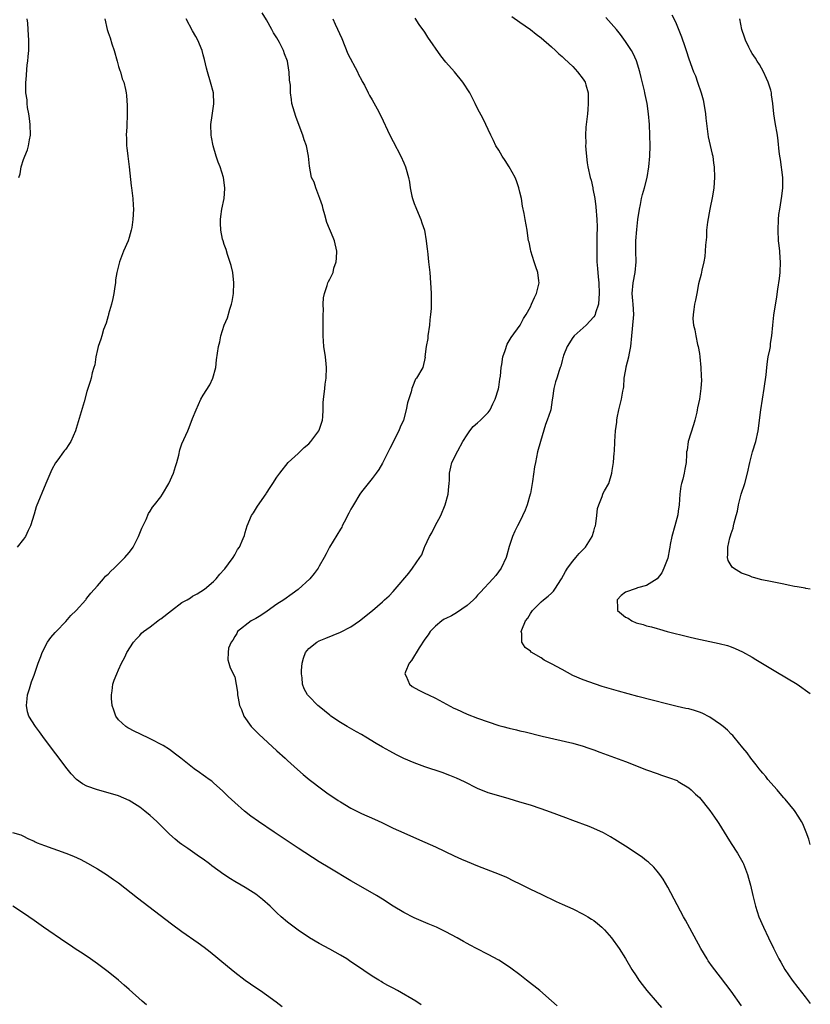
# Model space of a CAD drawing. Units: inches. Extents: x 2619000 to 2622000, y 1518000 to 1521000.
# Drawn here: x 2621850 to 2622000, y 1518604 to 1518791 of the extents above; entities that cross this region are included whole.
import ezdxf

# ---------------------------------------------------------------- set-up
doc = ezdxf.new("R2010")
doc.units = ezdxf.units.IN
doc.header["$MEASUREMENT"] = 0
doc.layers.add('LD26191518_10ft', color=63, linetype='Continuous')

msp = doc.modelspace()

# ---------------------------------------------------------------- linework, layer by layer
at = {"layer": 'LD26191518_10ft'}
for points, elevation in [([(2621952.09, 1518604.09), (2621951, 1518605.09), (2621948.75, 1518607), (2621946.26, 1518609), (2621945, 1518609.98), (2621943.28, 1518611.28), (2621942.08, 1518612.08), (2621941, 1518612.76), (2621939, 1518613.84), (2621936.76, 1518615), (2621935.59, 1518615.59), (2621935, 1518615.93), (2621934.3, 1518616.3), (2621933.15, 1518617), (2621931, 1518618.11), (2621929.2, 1518619), (2621927.65, 1518619.65), (2621925, 1518620.81), (2621923, 1518621.82), (2621921.02, 1518623.02), (2621919, 1518624.31), (2621917.87, 1518625), (2621914.44, 1518627), (2621913, 1518627.81), (2621909, 1518630.16), (2621907, 1518631.4), (2621903, 1518633.99), (2621898.48, 1518637), (2621895.5, 1518639), (2621894.04, 1518640.04), (2621892.85, 1518641), (2621891, 1518642.64), (2621889.78, 1518643.78), (2621888.77, 1518644.77), (2621887, 1518646.34), (2621886.64, 1518646.64), (2621886.13, 1518647), (2621885.49, 1518647.49), (2621885, 1518647.82), (2621884.32, 1518648.32), (2621883.34, 1518649), (2621883, 1518649.25), (2621880.77, 1518651), (2621879.8, 1518651.8), (2621878.64, 1518652.64), (2621877.42, 1518653.42), (2621875, 1518654.71), (2621873, 1518655.65), (2621872.06, 1518656.06), (2621870.74, 1518656.74), (2621870.36, 1518657), (2621869, 1518658.3), (2621868.5, 1518659), (2621868.09, 1518660.09), (2621867.81, 1518661), (2621867.68, 1518662.32), (2621867.64, 1518663), (2621867.79, 1518663.79), (2621867.94, 1518665), (2621868.19, 1518665.81), (2621868.67, 1518667), (2621869, 1518667.72), (2621869.56, 1518669), (2621870.17, 1518670.17), (2621870.57, 1518671), (2621871.81, 1518673), (2621872.37, 1518673.63), (2621873, 1518674.26), (2621873.34, 1518674.66), (2621873.75, 1518675), (2621875, 1518675.91), (2621876.43, 1518677), (2621876.74, 1518677.26), (2621877, 1518677.41), (2621879, 1518679.01), (2621881, 1518680.49), (2621881.99, 1518681), (2621882.59, 1518681.41), (2621883, 1518681.71), (2621883.86, 1518682.14), (2621885.29, 1518683), (2621887, 1518684.49), (2621887.5, 1518685), (2621888.16, 1518685.84), (2621889, 1518686.74), (2621889.1, 1518686.9), (2621889.8, 1518687.8), (2621890.67, 1518689), (2621891, 1518689.5), (2621891.5, 1518690.5), (2621891.9, 1518691), (2621892.61, 1518692.61), (2621892.83, 1518693.17), (2621893, 1518693.72), (2621893.34, 1518695), (2621894.2, 1518697), (2621894.53, 1518697.47), (2621895.29, 1518698.71), (2621896.92, 1518701.08), (2621897, 1518701.23), (2621897.74, 1518702.26), (2621898.19, 1518703), (2621899, 1518704.26), (2621899.51, 1518705), (2621901.11, 1518707), (2621903, 1518708.74), (2621904.13, 1518709.87), (2621905, 1518710.53), (2621905.4, 1518711), (2621906.95, 1518713), (2621907, 1518713.1), (2621907.59, 1518715), (2621907.67, 1518715.67), (2621907.74, 1518717), (2621907.72, 1518718.28), (2621907.8, 1518719), (2621907.96, 1518719.96), (2621908.03, 1518721), (2621908.13, 1518721.87), (2621908.33, 1518723), (2621908.38, 1518725), (2621908.32, 1518725.68), (2621908.17, 1518727), (2621907.9, 1518729), (2621907.76, 1518731), (2621907.72, 1518734.28), (2621907.73, 1518735), (2621907.79, 1518735.79), (2621907.77, 1518737), (2621907.82, 1518738.18), (2621907.99, 1518739), (2621908.51, 1518740.51), (2621908.62, 1518741), (2621908.74, 1518741.26), (2621909, 1518741.73), (2621909.62, 1518743), (2621909.79, 1518743.79), (2621910.23, 1518745), (2621910.3, 1518745.7), (2621910.32, 1518747), (2621909.89, 1518749), (2621909.62, 1518749.62), (2621908.47, 1518752.47), (2621908.09, 1518753.91), (2621907.77, 1518755), (2621907.61, 1518755.61), (2621907.13, 1518757), (2621906.33, 1518759), (2621906.06, 1518760.06), (2621905.54, 1518761), (2621905.13, 1518763.13), (2621904.97, 1518765.03), (2621904.56, 1518767), (2621904.12, 1518768.12), (2621903.9, 1518769), (2621903, 1518771.3), (2621902.55, 1518772.55), (2621901.84, 1518775), (2621901.72, 1518775.72), (2621901.56, 1518777), (2621901.53, 1518778.47), (2621901.4, 1518779.4), (2621901.33, 1518781), (2621901.27, 1518781.27), (2621901.01, 1518783), (2621900.42, 1518784.42), (2621900.22, 1518785), (2621899.46, 1518786.54), (2621899, 1518787.39), (2621898.35, 1518788.35), (2621898.04, 1518789), (2621897, 1518790.84), (2621896.17, 1518792.17)], 8150), ([(2621973.75, 1518791.75), (2621974.44, 1518790.44), (2621975.62, 1518787.62), (2621976.22, 1518785.78), (2621976.5, 1518785), (2621977, 1518783.44), (2621977.91, 1518781), (2621978.23, 1518780.23), (2621978.66, 1518779), (2621979.32, 1518777), (2621979.69, 1518775.69), (2621979.82, 1518775), (2621980.15, 1518773), (2621980.21, 1518772.21), (2621980.67, 1518768.67), (2621981.42, 1518765.42), (2621981.54, 1518765), (2621981.69, 1518763.69), (2621981.8, 1518763), (2621981.85, 1518761), (2621981.7, 1518759), (2621981.45, 1518757.45), (2621980.96, 1518755), (2621980.54, 1518752.54), (2621980.37, 1518751), (2621980.32, 1518749.68), (2621980.15, 1518748.15), (2621980.11, 1518747), (2621980.01, 1518745.99), (2621979.83, 1518745), (2621979.45, 1518743.45), (2621979.32, 1518742.68), (2621978.83, 1518740.83), (2621978.48, 1518739), (2621978.25, 1518737.75), (2621978.07, 1518737), (2621977.95, 1518735.95), (2621977.8, 1518735), (2621977.76, 1518734.24), (2621977.9, 1518733), (2621978.15, 1518732.15), (2621978.3, 1518731), (2621978.65, 1518729.35), (2621978.75, 1518729), (2621979, 1518727.64), (2621979.1, 1518727), (2621979.29, 1518725), (2621979.34, 1518723.34), (2621979.38, 1518722.62), (2621979.28, 1518721), (2621979.02, 1518719), (2621978.63, 1518717.37), (2621978.6, 1518717), (2621978.51, 1518716.51), (2621978.14, 1518715), (2621977.86, 1518714.14), (2621976.89, 1518711), (2621976.67, 1518709.33), (2621976.58, 1518709), (2621976.54, 1518708.54), (2621976.51, 1518707), (2621976.23, 1518705.77), (2621976.14, 1518705), (2621975.88, 1518703.88), (2621975.59, 1518703), (2621975.48, 1518702.52), (2621975.3, 1518701), (2621975.19, 1518699), (2621975, 1518697.78), (2621974.92, 1518697.08), (2621974.36, 1518695), (2621973.77, 1518693), (2621973.45, 1518691.45), (2621973.37, 1518691), (2621973.34, 1518690.66), (2621973, 1518688.88), (2621972.26, 1518687), (2621971.87, 1518686.13), (2621971, 1518684.95), (2621969, 1518683.7), (2621967.26, 1518683.26), (2621967, 1518683.14), (2621965, 1518682.44), (2621964.18, 1518681.82), (2621963.4, 1518681), (2621963.47, 1518679.47), (2621963.47, 1518679), (2621965, 1518677.74), (2621965.5, 1518677.51), (2621966.2, 1518677), (2621967, 1518676.67), (2621968.32, 1518676.32), (2621969, 1518676.07), (2621969.9, 1518675.9), (2621971, 1518675.55), (2621971.45, 1518675.45), (2621972.91, 1518675), (2621977, 1518674.01), (2621978.29, 1518673.71), (2621982.76, 1518672.76), (2621984.33, 1518672.33), (2621985, 1518672.1), (2621985.8, 1518671.8), (2621987.16, 1518671.16), (2621989, 1518670.12), (2621989.7, 1518669.7), (2621993.46, 1518667.46), (2621997.48, 1518665), (2622000, 1518663.29)], 8100), ([(2621866.38, 1518791), (2621866.82, 1518789), (2621867, 1518788.42), (2621867.39, 1518787.39), (2621867.73, 1518786.27), (2621868.18, 1518785), (2621868.74, 1518783), (2621869, 1518782.02), (2621869.24, 1518781.24), (2621869.35, 1518781), (2621869.68, 1518779.68), (2621870.01, 1518779), (2621870.34, 1518777.66), (2621870.45, 1518777), (2621870.51, 1518776.51), (2621870.63, 1518774.63), (2621870.62, 1518773), (2621870.63, 1518772.63), (2621870.55, 1518771), (2621870.55, 1518770.55), (2621870.45, 1518769), (2621870.48, 1518768.48), (2621870.49, 1518767), (2621870.56, 1518766.56), (2621870.73, 1518765), (2621871.01, 1518763), (2621871.39, 1518759.39), (2621871.44, 1518759), (2621871.52, 1518758.48), (2621871.68, 1518757), (2621871.74, 1518755.74), (2621871.82, 1518755), (2621871.73, 1518753), (2621871.51, 1518751.51), (2621871.4, 1518751), (2621871, 1518749.64), (2621870.8, 1518749), (2621869.95, 1518747), (2621869.19, 1518745), (2621868.68, 1518743), (2621868.42, 1518741.58), (2621868.39, 1518741), (2621868.31, 1518740.31), (2621868.09, 1518739), (2621867.92, 1518738.08), (2621867.67, 1518737), (2621867.1, 1518735.1), (2621867.07, 1518734.93), (2621867, 1518734.76), (2621866.64, 1518733.36), (2621866.16, 1518732.16), (2621865.81, 1518731), (2621865.65, 1518730.35), (2621865.15, 1518729), (2621865, 1518728.39), (2621864.72, 1518727), (2621864.5, 1518725.5), (2621864.32, 1518725), (2621864.01, 1518724.01), (2621863.81, 1518723), (2621863.64, 1518722.36), (2621863, 1518720.44), (2621862.48, 1518718.48), (2621861, 1518713.46), (2621860.83, 1518713), (2621859.94, 1518711), (2621859.59, 1518710.41), (2621859, 1518709.53), (2621858.75, 1518709.25), (2621858.59, 1518709), (2621857.52, 1518707.52), (2621857.07, 1518706.93), (2621856.35, 1518705.65), (2621855.22, 1518703), (2621853.42, 1518698.58), (2621853, 1518697.21), (2621852.3, 1518695), (2621851.85, 1518694.15), (2621851.37, 1518693), (2621851, 1518692.5), (2621849.8, 1518691)], 8170), ([(2621850.1, 1518761), (2621850.34, 1518761.66), (2621850.55, 1518763), (2621851, 1518764.37), (2621851.24, 1518765), (2621851.77, 1518766.23), (2621851.97, 1518767), (2621852.13, 1518768.13), (2621852.3, 1518769), (2621852.25, 1518771), (2621852.15, 1518772.15), (2621852.01, 1518773), (2621851.76, 1518774.24), (2621851.69, 1518775), (2621851.66, 1518775.66), (2621851.45, 1518777), (2621851.42, 1518778.58), (2621851.43, 1518779), (2621851.48, 1518779.48), (2621851.69, 1518782.31), (2621851.81, 1518783), (2621851.9, 1518783.9), (2621851.99, 1518785), (2621852.02, 1518785.98), (2621852.02, 1518787), (2621851.92, 1518787.92), (2621851.89, 1518789), (2621851.79, 1518790.21), (2621851.67, 1518791)], 8180), ([(2621926.32, 1518604.32), (2621925.3, 1518605), (2621921.85, 1518607), (2621921, 1518607.46), (2621919.98, 1518607.98), (2621919, 1518608.57), (2621918.72, 1518608.72), (2621918.27, 1518609), (2621917, 1518609.76), (2621913.87, 1518611.87), (2621913, 1518612.48), (2621912.2, 1518613), (2621911, 1518613.74), (2621909, 1518614.87), (2621907, 1518615.94), (2621905.18, 1518617), (2621903, 1518618.47), (2621902.25, 1518619), (2621901, 1518619.99), (2621899.8, 1518621), (2621899, 1518621.73), (2621897.72, 1518623), (2621896.26, 1518624.26), (2621895.34, 1518625), (2621895, 1518625.24), (2621893, 1518626.52), (2621892.22, 1518627), (2621891, 1518627.69), (2621890.18, 1518628.18), (2621888.96, 1518628.96), (2621886.63, 1518630.64), (2621886.19, 1518631), (2621885, 1518631.89), (2621884.34, 1518632.34), (2621882.11, 1518633.89), (2621881, 1518634.64), (2621880.53, 1518635), (2621879.69, 1518635.69), (2621878.65, 1518636.65), (2621876.27, 1518639), (2621875.61, 1518639.61), (2621875, 1518640.15), (2621873.99, 1518641), (2621873, 1518641.74), (2621871, 1518643), (2621869, 1518643.87), (2621867, 1518644.48), (2621865, 1518645), (2621863, 1518645.72), (2621862.14, 1518646.14), (2621861.01, 1518647.01), (2621860.04, 1518648.04), (2621859.28, 1518649), (2621855, 1518654.71), (2621854, 1518656), (2621853.27, 1518657), (2621852.01, 1518659), (2621851.78, 1518659.78), (2621851.55, 1518661), (2621851.72, 1518662.28), (2621851.78, 1518663), (2621852.14, 1518664.14), (2621852.53, 1518665.47), (2621853, 1518666.71), (2621853.78, 1518669), (2621854.27, 1518670.27), (2621854.52, 1518671), (2621855.51, 1518673), (2621856.14, 1518673.86), (2621857, 1518674.81), (2621857.15, 1518675), (2621859, 1518676.91), (2621859.99, 1518678.01), (2621860.98, 1518679), (2621862.78, 1518681), (2621862.86, 1518681.14), (2621863, 1518681.29), (2621863.75, 1518682.25), (2621865, 1518683.64), (2621866.13, 1518685), (2621866.54, 1518685.46), (2621867, 1518685.84), (2621867.54, 1518686.46), (2621868.14, 1518687), (2621870.19, 1518689), (2621871, 1518689.95), (2621871.45, 1518690.55), (2621871.74, 1518691), (2621872.79, 1518693), (2621873.43, 1518694.57), (2621874.22, 1518696.22), (2621874.67, 1518697.33), (2621875, 1518697.81), (2621875.45, 1518698.55), (2621875.78, 1518699), (2621877, 1518700.52), (2621877.33, 1518701), (2621878.52, 1518703), (2621879.38, 1518705), (2621879.75, 1518706.25), (2621880.01, 1518707), (2621880.41, 1518708.41), (2621880.6, 1518709.4), (2621881, 1518710.51), (2621882.11, 1518713), (2621882.37, 1518713.63), (2621883, 1518715.33), (2621883.67, 1518717), (2621884.56, 1518719), (2621885, 1518719.78), (2621886.28, 1518721.72), (2621886.85, 1518723), (2621887.4, 1518725), (2621887.57, 1518726.43), (2621887.71, 1518727.71), (2621887.91, 1518729), (2621888.15, 1518729.85), (2621888.36, 1518731), (2621889.01, 1518733), (2621889.6, 1518734.4), (2621890.06, 1518736.06), (2621890.39, 1518737), (2621890.52, 1518737.48), (2621890.77, 1518739), (2621890.85, 1518741), (2621890.61, 1518743), (2621890.34, 1518744.34), (2621889.62, 1518746.38), (2621889.36, 1518747.36), (2621889, 1518748.28), (2621888.78, 1518749), (2621888.71, 1518749.29), (2621888.37, 1518751), (2621888.33, 1518752.33), (2621888.29, 1518753), (2621888.39, 1518753.61), (2621888.57, 1518755), (2621888.97, 1518757), (2621889.13, 1518758.87), (2621889.12, 1518759), (2621888.85, 1518761), (2621888.22, 1518763), (2621887.89, 1518763.89), (2621887.51, 1518765), (2621886.94, 1518767), (2621886.62, 1518768.62), (2621886.56, 1518769), (2621886.49, 1518771), (2621886.71, 1518772.71), (2621887.05, 1518774.95), (2621886.99, 1518777), (2621886.44, 1518779), (2621885.82, 1518781), (2621885.68, 1518781.68), (2621885.29, 1518783.29), (2621885, 1518784.22), (2621884.8, 1518785), (2621884, 1518787), (2621883.66, 1518787.66), (2621883, 1518788.75), (2621881.81, 1518791)], 8160), ([(2621909.56, 1518791), (2621909.99, 1518789.99), (2621911.28, 1518787.28), (2621912.42, 1518784.42), (2621914.22, 1518781), (2621914.46, 1518780.46), (2621915, 1518779.49), (2621915.16, 1518779.16), (2621915.55, 1518778.45), (2621916.27, 1518777), (2621916.53, 1518776.53), (2621917, 1518775.71), (2621917.96, 1518773.96), (2621918.64, 1518772.64), (2621920.4, 1518769), (2621921, 1518767.8), (2621922.48, 1518765), (2621923, 1518763.77), (2621923.35, 1518763), (2621923.47, 1518762.53), (2621923.92, 1518761), (2621924.11, 1518760.11), (2621924.25, 1518759), (2621924.56, 1518757.44), (2621924.66, 1518757), (2621925, 1518756.06), (2621925.3, 1518755.3), (2621925.39, 1518755), (2621926.25, 1518753), (2621926.42, 1518752.42), (2621926.92, 1518751), (2621927.28, 1518749), (2621927.41, 1518747.41), (2621927.49, 1518747), (2621927.58, 1518746.42), (2621927.71, 1518745), (2621927.93, 1518743), (2621928.09, 1518741), (2621928.11, 1518740.11), (2621928.18, 1518739), (2621928.2, 1518737), (2621928.18, 1518736.18), (2621928.1, 1518735), (2621927.96, 1518734.04), (2621927.88, 1518733), (2621927.58, 1518731), (2621927.54, 1518730.46), (2621927.27, 1518729), (2621927.03, 1518727.03), (2621927.04, 1518726.96), (2621926.62, 1518725), (2621925.45, 1518723), (2621925.22, 1518722.78), (2621924.65, 1518721.35), (2621924.55, 1518721), (2621924.41, 1518720.41), (2621923.72, 1518718.28), (2621923.47, 1518717), (2621922.93, 1518715), (2621922.32, 1518713.68), (2621922.05, 1518713), (2621920.34, 1518709.66), (2621920.04, 1518709), (2621919, 1518706.86), (2621918.3, 1518705.7), (2621917.8, 1518705), (2621917, 1518703.97), (2621916.27, 1518703), (2621915, 1518701.44), (2621914.7, 1518701), (2621913.46, 1518699), (2621913.31, 1518698.69), (2621913, 1518698.14), (2621912.62, 1518697.38), (2621911.7, 1518695.7), (2621911.35, 1518695), (2621911.25, 1518694.75), (2621911, 1518694.39), (2621908.92, 1518691), (2621908.29, 1518689.71), (2621907.92, 1518689), (2621907, 1518687.39), (2621906.8, 1518687), (2621906.02, 1518685.98), (2621905.25, 1518685), (2621903, 1518682.93), (2621901.88, 1518682.12), (2621900.27, 1518681), (2621899, 1518680.15), (2621897.17, 1518678.83), (2621895.96, 1518678.04), (2621895, 1518677.48), (2621894.08, 1518677), (2621891.54, 1518675), (2621891.37, 1518674.63), (2621891, 1518674.04), (2621890.66, 1518673.34), (2621890.31, 1518673), (2621889.83, 1518671.83), (2621889.75, 1518671), (2621889.66, 1518669.66), (2621889.9, 1518669), (2621890.15, 1518668.15), (2621891, 1518666.45), (2621891.52, 1518663.52), (2621891.54, 1518663), (2621891.62, 1518662.38), (2621891.92, 1518661), (2621892.25, 1518660.25), (2621892.73, 1518659), (2621894.13, 1518657), (2621894.55, 1518656.55), (2621895, 1518656.12), (2621895.55, 1518655.55), (2621899, 1518652.43), (2621900.54, 1518651), (2621901, 1518650.56), (2621902.86, 1518648.86), (2621903.93, 1518647.93), (2621905.08, 1518647), (2621907.69, 1518645), (2621908.46, 1518644.46), (2621910.59, 1518643), (2621911, 1518642.73), (2621913, 1518641.52), (2621915, 1518640.53), (2621917.47, 1518639.47), (2621918.83, 1518638.83), (2621921, 1518637.78), (2621923, 1518636.85), (2621924.3, 1518636.3), (2621927, 1518635.12), (2621929, 1518634.21), (2621932.54, 1518632.54), (2621933.92, 1518631.92), (2621935, 1518631.45), (2621937, 1518630.64), (2621941.08, 1518629.08), (2621942.47, 1518628.47), (2621943.82, 1518627.82), (2621945, 1518627.2), (2621947, 1518626.2), (2621949, 1518625.24), (2621951.89, 1518623.89), (2621953, 1518623.39), (2621955, 1518622.47), (2621957, 1518621.49), (2621957.85, 1518621), (2621958.56, 1518620.56), (2621959, 1518620.26), (2621959.71, 1518619.71), (2621960.52, 1518619), (2621961, 1518618.52), (2621962.34, 1518617), (2621963.79, 1518615), (2621965, 1518613.07), (2621966.22, 1518611), (2621967, 1518609.82), (2621967.51, 1518609), (2621968.14, 1518608.14), (2621969.04, 1518607), (2621971, 1518604.73), (2621971.79, 1518603.79)], 8140), ([(2621987, 1518604.1), (2621985, 1518606.87), (2621983, 1518609.52), (2621981.5, 1518611.5), (2621980.67, 1518612.67), (2621980.45, 1518613), (2621979.25, 1518615), (2621977.16, 1518618.83), (2621976.36, 1518620.36), (2621976, 1518621), (2621973, 1518626.61), (2621972.11, 1518628.11), (2621971.5, 1518629), (2621971, 1518629.65), (2621970.36, 1518630.36), (2621969.33, 1518631.33), (2621969, 1518631.59), (2621968.19, 1518632.19), (2621967, 1518633.03), (2621965, 1518634.36), (2621963, 1518635.63), (2621962.13, 1518636.13), (2621960.85, 1518636.85), (2621959, 1518637.71), (2621958.1, 1518638.1), (2621955, 1518639.24), (2621953.73, 1518639.73), (2621950.8, 1518640.8), (2621949, 1518641.44), (2621947, 1518642.09), (2621945, 1518642.71), (2621943, 1518643.32), (2621941, 1518643.89), (2621939, 1518644.48), (2621937, 1518645.27), (2621934.52, 1518646.52), (2621933, 1518647.22), (2621931.73, 1518647.73), (2621930.28, 1518648.28), (2621927, 1518649.39), (2621925, 1518650.13), (2621923, 1518650.97), (2621921.66, 1518651.66), (2621920.34, 1518652.34), (2621919, 1518653.1), (2621917.79, 1518653.79), (2621915.81, 1518655), (2621915, 1518655.47), (2621914.03, 1518656.03), (2621912.26, 1518657), (2621911, 1518657.78), (2621909.17, 1518659), (2621909, 1518659.13), (2621908.01, 1518660.01), (2621907, 1518660.78), (2621906.76, 1518661), (2621905, 1518662.74), (2621904.78, 1518663), (2621904.12, 1518664.12), (2621903.83, 1518665), (2621903.77, 1518666.23), (2621903.62, 1518667), (2621903.64, 1518667.64), (2621903.77, 1518669), (2621904.03, 1518669.97), (2621904.41, 1518671), (2621905, 1518671.77), (2621906.56, 1518673), (2621907, 1518673.26), (2621908.23, 1518673.77), (2621911, 1518674.85), (2621913, 1518675.91), (2621914.6, 1518677), (2621917.06, 1518679), (2621919, 1518680.65), (2621919.39, 1518681), (2621920.22, 1518681.78), (2621921, 1518682.56), (2621921.39, 1518683), (2621923.96, 1518686.04), (2621924.67, 1518687), (2621926.03, 1518689), (2621926.45, 1518689.55), (2621926.94, 1518691), (2621927, 1518691.13), (2621927.9, 1518693), (2621928.31, 1518693.69), (2621928.95, 1518695), (2621930.04, 1518697), (2621930.87, 1518699), (2621931.41, 1518701), (2621931.53, 1518702.47), (2621931.6, 1518703), (2621931.65, 1518703.65), (2621931.67, 1518705), (2621931.9, 1518706.1), (2621932.12, 1518707), (2621933.23, 1518709.23), (2621934.2, 1518711), (2621935, 1518712.27), (2621935.52, 1518713), (2621936.16, 1518713.84), (2621937, 1518714.5), (2621937.54, 1518715), (2621939, 1518716.46), (2621939.37, 1518717), (2621939.89, 1518718.11), (2621940.29, 1518719), (2621940.93, 1518720.93), (2621941, 1518721.24), (2621941.23, 1518722.77), (2621941.33, 1518723.33), (2621941.44, 1518725), (2621941.57, 1518725.57), (2621941.75, 1518727), (2621942.22, 1518728.22), (2621942.59, 1518729.41), (2621943, 1518730.06), (2621943.35, 1518730.65), (2621945.03, 1518733), (2621945.7, 1518734.3), (2621946.17, 1518735), (2621947, 1518736.49), (2621947.23, 1518737), (2621947.74, 1518738.26), (2621948.12, 1518739), (2621948.55, 1518740.55), (2621948.65, 1518741), (2621948.58, 1518741.42), (2621948.4, 1518743), (2621948.05, 1518744.05), (2621947.69, 1518745), (2621947.07, 1518747), (2621947, 1518747.42), (2621946.75, 1518748.75), (2621946.66, 1518749), (2621946.56, 1518749.44), (2621946.36, 1518751), (2621945.99, 1518753), (2621945.83, 1518754.17), (2621945.52, 1518755.52), (2621945.32, 1518757), (2621945, 1518758.21), (2621944.83, 1518759), (2621944.35, 1518760.35), (2621944.09, 1518761), (2621942.96, 1518763), (2621942.22, 1518764.22), (2621941.66, 1518765), (2621941, 1518766.15), (2621940.46, 1518767), (2621940.01, 1518768.01), (2621939.47, 1518769), (2621939, 1518770.09), (2621938.55, 1518771), (2621938.06, 1518772.06), (2621937, 1518774.05), (2621936.55, 1518775), (2621936, 1518776), (2621935.5, 1518777), (2621934.22, 1518779), (2621932.61, 1518781), (2621931, 1518782.84), (2621930.02, 1518784.02), (2621927.55, 1518787.55), (2621927, 1518788.47), (2621925.95, 1518789.95), (2621925.14, 1518791.14)], 8130), ([(2621943.49, 1518791.49), (2621945, 1518790.37), (2621947, 1518788.99), (2621948.11, 1518788.11), (2621949, 1518787.45), (2621951, 1518785.7), (2621951.76, 1518785), (2621952.38, 1518784.38), (2621953, 1518783.87), (2621953.44, 1518783.44), (2621955, 1518781.99), (2621955.92, 1518781), (2621957, 1518779.61), (2621957.24, 1518779.24), (2621957.37, 1518779), (2621957.48, 1518778.52), (2621957.91, 1518777), (2621957.94, 1518775), (2621957.84, 1518773.84), (2621957.8, 1518773), (2621957.52, 1518770.48), (2621957.42, 1518769), (2621957.46, 1518767.46), (2621957.45, 1518767), (2621957.56, 1518765.56), (2621957.75, 1518763.75), (2621957.88, 1518763), (2621958.3, 1518761), (2621958.48, 1518760.48), (2621958.79, 1518759), (2621958.84, 1518758.84), (2621959.17, 1518757), (2621959.39, 1518755.39), (2621959.56, 1518753), (2621959.62, 1518751.62), (2621959.61, 1518751), (2621959.57, 1518750.43), (2621959.59, 1518749), (2621959.58, 1518747.58), (2621959.56, 1518747), (2621959.6, 1518745), (2621959.72, 1518743.72), (2621959.81, 1518742.19), (2621959.93, 1518741), (2621959.99, 1518739), (2621959.96, 1518738.04), (2621959.86, 1518737), (2621959.32, 1518735.32), (2621959.25, 1518735), (2621959.19, 1518734.81), (2621959, 1518734.56), (2621957.55, 1518733), (2621957, 1518732.49), (2621955.25, 1518731), (2621955, 1518730.67), (2621953.94, 1518729), (2621953.26, 1518727.26), (2621953.18, 1518727), (2621953.16, 1518726.84), (2621953, 1518726.3), (2621952.75, 1518725.25), (2621952.64, 1518725), (2621952.44, 1518724.44), (2621952, 1518723), (2621951.75, 1518722.25), (2621951.41, 1518721), (2621951.16, 1518719.16), (2621951.1, 1518718.9), (2621950.83, 1518717), (2621950.78, 1518716.78), (2621950.19, 1518715), (2621949.83, 1518714.17), (2621948.88, 1518711), (2621948.34, 1518709), (2621947.93, 1518707), (2621947.79, 1518706.21), (2621947.41, 1518703.41), (2621947, 1518701.16), (2621946.97, 1518701), (2621946.38, 1518699), (2621946.02, 1518697.98), (2621945, 1518695.84), (2621944.54, 1518695), (2621944.02, 1518693.98), (2621943.62, 1518693), (2621943, 1518691.12), (2621942.54, 1518689.46), (2621942.43, 1518689), (2621941.46, 1518687), (2621940.42, 1518685.58), (2621939.9, 1518685), (2621937.56, 1518682.44), (2621937, 1518681.88), (2621936.6, 1518681.4), (2621936.19, 1518681), (2621935, 1518679.94), (2621933, 1518678.54), (2621932.02, 1518677.98), (2621931, 1518677.46), (2621930.69, 1518677.31), (2621930.19, 1518677), (2621929, 1518676.04), (2621928.01, 1518675), (2621927.62, 1518674.38), (2621927, 1518673.56), (2621925.94, 1518671.94), (2621924.48, 1518669.52), (2621924.05, 1518669), (2621923.36, 1518667.36), (2621923.24, 1518667), (2621923.48, 1518666.52), (2621924.08, 1518665), (2621924.61, 1518664.61), (2621925.88, 1518663.88), (2621927, 1518663.35), (2621927.68, 1518663), (2621929, 1518662.39), (2621932.51, 1518660.51), (2621933, 1518660.27), (2621935, 1518659.37), (2621937, 1518658.61), (2621939, 1518657.89), (2621941, 1518657.23), (2621941.8, 1518657), (2621943, 1518656.69), (2621944.37, 1518656.37), (2621945, 1518656.21), (2621945.99, 1518655.99), (2621949.2, 1518655.2), (2621955, 1518653.84), (2621957, 1518653.29), (2621957.88, 1518653), (2621959, 1518652.6), (2621960.15, 1518652.15), (2621965, 1518650.36), (2621969, 1518648.82), (2621971, 1518648.09), (2621971.83, 1518647.83), (2621973.32, 1518647.32), (2621974.76, 1518646.76), (2621975, 1518646.63), (2621977, 1518645.41), (2621977.46, 1518645), (2621978.23, 1518644.23), (2621979, 1518643.54), (2621981, 1518641.1), (2621981.83, 1518639.83), (2621982.45, 1518639), (2621982.65, 1518638.65), (2621983.7, 1518637), (2621984.18, 1518636.18), (2621985, 1518634.87), (2621986.22, 1518633), (2621987, 1518631.7), (2621987.25, 1518631.25), (2621987.37, 1518631), (2621988.13, 1518629), (2621988.32, 1518628.32), (2621988.66, 1518627), (2621989.13, 1518625), (2621989.62, 1518623), (2621990.27, 1518621), (2621991.13, 1518619), (2621992.1, 1518617), (2621993, 1518615.05), (2621994.03, 1518613), (2621994.4, 1518612.4), (2621995.19, 1518611), (2621996.55, 1518609), (2621997.61, 1518607.61), (2621999, 1518605.81), (2622000, 1518604.56)], 8120), ([(2622000, 1518634.64), (2621999.69, 1518635.69), (2621999.23, 1518637), (2621998.56, 1518638.56), (2621998.34, 1518639), (2621997.85, 1518639.85), (2621997, 1518641.09), (2621995.25, 1518643.25), (2621995, 1518643.52), (2621994.32, 1518644.32), (2621993.7, 1518645), (2621991.98, 1518647), (2621991.56, 1518647.56), (2621991, 1518648.19), (2621990.64, 1518648.64), (2621990.31, 1518649), (2621989.77, 1518649.77), (2621988.72, 1518651), (2621988.02, 1518652.02), (2621987.2, 1518653), (2621985.59, 1518655), (2621985.3, 1518655.3), (2621985, 1518655.57), (2621984.3, 1518656.3), (2621983.5, 1518657), (2621983, 1518657.38), (2621981, 1518658.77), (2621979.53, 1518659.53), (2621979, 1518659.76), (2621978.05, 1518660.05), (2621977, 1518660.35), (2621976.45, 1518660.45), (2621974.81, 1518660.81), (2621973, 1518661.22), (2621970.04, 1518661.97), (2621967.31, 1518662.69), (2621963.7, 1518663.7), (2621960.61, 1518664.61), (2621959.34, 1518665), (2621957, 1518665.85), (2621955, 1518666.7), (2621953, 1518667.79), (2621951, 1518668.91), (2621949.59, 1518669.59), (2621949, 1518670), (2621947.12, 1518671.12), (2621947, 1518671.26), (2621946, 1518672), (2621945.34, 1518673), (2621945.36, 1518674.64), (2621945.25, 1518675), (2621945.35, 1518675.35), (2621946.09, 1518677), (2621946.48, 1518677.52), (2621947, 1518678.41), (2621947.38, 1518679), (2621949, 1518680.61), (2621949.47, 1518681), (2621950.33, 1518681.67), (2621951, 1518682.28), (2621951.35, 1518682.65), (2621951.62, 1518683), (2621952.87, 1518685), (2621953.62, 1518686.38), (2621953.99, 1518687), (2621955, 1518688.32), (2621955.58, 1518689), (2621956.25, 1518689.75), (2621957, 1518690.5), (2621957.43, 1518691), (2621958.68, 1518693), (2621959, 1518694.01), (2621959.21, 1518694.79), (2621959.3, 1518695), (2621959.4, 1518695.4), (2621959.6, 1518697), (2621959.72, 1518698.28), (2621959.94, 1518699), (2621960.58, 1518700.58), (2621960.69, 1518701), (2621960.77, 1518701.23), (2621961, 1518701.64), (2621961.82, 1518703), (2621962.44, 1518705), (2621962.49, 1518705.51), (2621962.7, 1518707), (2621962.87, 1518708.86), (2621962.9, 1518709.1), (2621963, 1518711), (2621963.13, 1518713), (2621963.35, 1518714.65), (2621963.37, 1518715), (2621963.44, 1518715.44), (2621963.75, 1518717), (2621964.02, 1518717.98), (2621964.25, 1518719), (2621964.51, 1518720.51), (2621964.62, 1518721), (2621964.66, 1518721.34), (2621964.77, 1518723), (2621965, 1518724.28), (2621965.11, 1518725), (2621965.13, 1518725.13), (2621965.63, 1518727), (2621965.73, 1518727.73), (2621965.98, 1518729), (2621966.17, 1518731), (2621966.34, 1518732.34), (2621966.55, 1518735), (2621966.43, 1518737), (2621966.37, 1518737.63), (2621966.28, 1518739), (2621966.48, 1518741), (2621966.84, 1518743), (2621967.01, 1518745), (2621966.97, 1518747), (2621966.97, 1518749), (2621967.13, 1518751.13), (2621967.36, 1518753), (2621967.65, 1518755), (2621967.84, 1518755.84), (2621968.06, 1518757), (2621968.23, 1518757.77), (2621968.59, 1518759), (2621969.1, 1518761), (2621969.42, 1518763), (2621969.58, 1518765), (2621969.65, 1518767), (2621969.64, 1518769), (2621969.55, 1518771), (2621969.38, 1518773), (2621969.09, 1518775), (2621968.7, 1518776.7), (2621968.66, 1518777), (2621968.59, 1518777.41), (2621967.94, 1518779.94), (2621967.7, 1518781), (2621967.08, 1518783.08), (2621966.46, 1518784.46), (2621966.12, 1518785), (2621965, 1518786.75), (2621964.04, 1518788.04), (2621963.28, 1518789), (2621961.27, 1518791.27)], 8110), ([(2622000, 1518683.01), (2621999.16, 1518683.16), (2621999, 1518683.18), (2621997.49, 1518683.49), (2621997, 1518683.55), (2621995.8, 1518683.8), (2621995, 1518683.95), (2621992.45, 1518684.45), (2621990.8, 1518684.8), (2621989.22, 1518685.22), (2621989, 1518685.3), (2621988.48, 1518685.52), (2621987, 1518686.07), (2621985.44, 1518687), (2621985.2, 1518687.2), (2621984.44, 1518688.44), (2621984.32, 1518689), (2621984.4, 1518689.6), (2621984.35, 1518691), (2621984.75, 1518692.75), (2621984.88, 1518693.12), (2621985, 1518693.54), (2621985.4, 1518694.6), (2621985.46, 1518695), (2621985.57, 1518695.57), (2621985.98, 1518697), (2621986.18, 1518697.82), (2621986.42, 1518699), (2621986.92, 1518701), (2621987.58, 1518703), (2621988.12, 1518705), (2621988.53, 1518707), (2621989.06, 1518709), (2621989.7, 1518711), (2621990.14, 1518713), (2621990.65, 1518717), (2621991.29, 1518721), (2621991.61, 1518723.61), (2621991.75, 1518725), (2621991.89, 1518726.11), (2621992.05, 1518727), (2621992.32, 1518728.32), (2621992.43, 1518729), (2621992.48, 1518729.52), (2621992.73, 1518731), (2621992.91, 1518733), (2621993.12, 1518734.88), (2621993.64, 1518738.36), (2621993.84, 1518739.84), (2621994.16, 1518741.84), (2621994.29, 1518743), (2621994.38, 1518745), (2621994.3, 1518745.7), (2621994.22, 1518747), (2621994.1, 1518748.1), (2621993.99, 1518749), (2621993.9, 1518751), (2621993.98, 1518753), (2621994.06, 1518753.94), (2621994.2, 1518755), (2621994.59, 1518757.41), (2621994.79, 1518759), (2621994.79, 1518761), (2621994.38, 1518764.38), (2621994.23, 1518765), (2621994.09, 1518765.91), (2621993.92, 1518767.92), (2621993.77, 1518769), (2621993.36, 1518771.36), (2621993.12, 1518773), (2621992.93, 1518775), (2621992.65, 1518776.65), (2621992.63, 1518777), (2621992.5, 1518777.5), (2621992.05, 1518779), (2621991.73, 1518779.73), (2621991.14, 1518781), (2621990.35, 1518782.35), (2621989.92, 1518783), (2621989.6, 1518783.6), (2621989, 1518784.46), (2621988.66, 1518785), (2621988.33, 1518785.67), (2621987.7, 1518787), (2621987.55, 1518787.55), (2621987.04, 1518789), (2621986.64, 1518791)], 8090), ([(2621848.93, 1518636.93), (2621850.47, 1518636.47), (2621851, 1518636.25), (2621851.82, 1518635.83), (2621853, 1518635.29), (2621853.18, 1518635.18), (2621853.6, 1518635), (2621855, 1518634.46), (2621859, 1518633.01), (2621860.45, 1518632.45), (2621861.83, 1518631.83), (2621863.14, 1518631.14), (2621865, 1518630.04), (2621866.69, 1518629), (2621868.06, 1518628.06), (2621869, 1518627.39), (2621872.57, 1518624.57), (2621879, 1518619.64), (2621881, 1518618.2), (2621884.05, 1518616.05), (2621885.21, 1518615.21), (2621886.34, 1518614.34), (2621889.62, 1518611.62), (2621891, 1518610.51), (2621893, 1518608.99), (2621895, 1518607.58), (2621895.87, 1518607), (2621897, 1518606.21), (2621898.85, 1518604.85), (2621899.97, 1518603.97)], 8170), ([(2621874.31, 1518604.31), (2621873.46, 1518605), (2621871, 1518607.21), (2621870.05, 1518608.05), (2621868.97, 1518608.97), (2621867, 1518610.56), (2621865, 1518612.08), (2621863.71, 1518613), (2621862.11, 1518614.11), (2621861, 1518614.81), (2621859.68, 1518615.68), (2621859, 1518616.11), (2621854.8, 1518619), (2621853, 1518620.26), (2621851.98, 1518621), (2621851, 1518621.66), (2621848.96, 1518623)], 8180)]:
    msp.add_lwpolyline(points, dxfattribs=dict(at, elevation=elevation))

doc.saveas('drawing.dxf')
